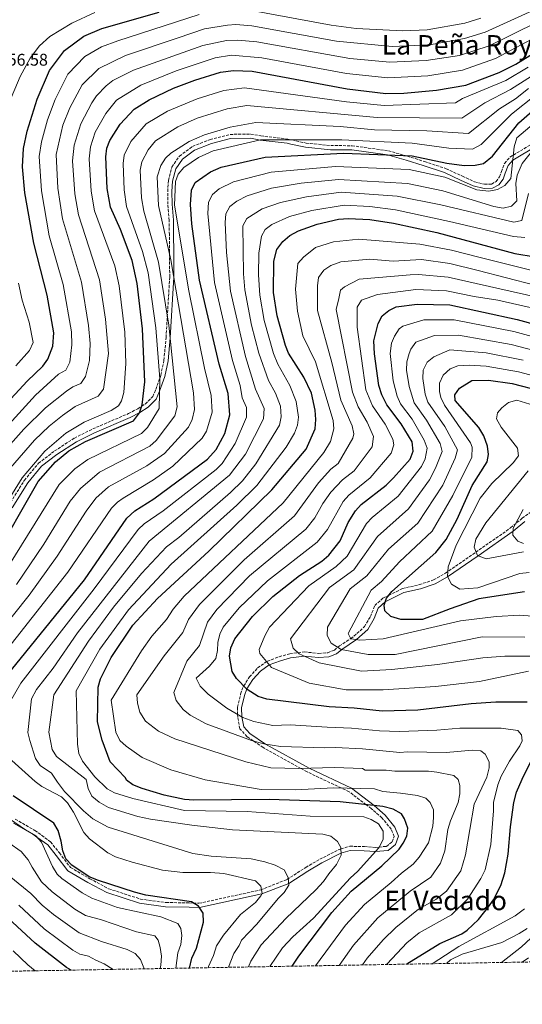
# Model space of a CAD drawing. Units: metres. Extents: x 620849 to 624308, y 4743373 to 4745747.
# Drawn here: x 623146 to 623444, y 4743393 to 4743977 of the extents above; entities that cross this region are included whole.
import ezdxf
from ezdxf.enums import TextEntityAlignment as Align

# ---------------------------------------------------------------- set-up
doc = ezdxf.new("R2010")
doc.units = ezdxf.units.M
doc.header["$MEASUREMENT"] = 0
doc.linetypes.add('DGN Style 3', pattern=[2.435891, 1.739922, -0.695969])
for name, color, linetype, lineweight in [('Camino', 7, 'DGN Style 3', 0), ('Cota de punto acotado terreno', 7, 'Continuous', 0), ('Curva de nivel directora', 30, 'Continuous', 30), ('Curva de nivel intermedia', 30, 'Continuous', 0), ('Margen derecho', 7, 'Continuous', 0), ('Texto de Área (paraje) menor', 7, 'Continuous', 0), ('Zona arbolada', 92, 'DGN Style 3', 0)]:
    doc.layers.add(name, color=color, linetype=linetype, lineweight=lineweight)
doc.styles.add('Style-Arial', font='arial.ttf')

msp = doc.modelspace()

# ---------------------------------------------------------------- linework, layer by layer
at = {"layer": 'Camino', "color": 7, "linetype": 'DGN Style 3', "lineweight": 0}
for points in [[(623139.45, 4743688.72, 827.22), (623148.93, 4743703.85, 827.19), (623157.34, 4743713.97, 827.13), (623166.8, 4743721.21, 827.07), (623178.51, 4743728.84, 827.03), (623189.37, 4743734.28, 827), (623210.53, 4743743.34, 825.57), (623216.06, 4743746.25, 825.18), (623218.45, 4743747.74, 825), (623220.59, 4743749.08, 824.9), (623224.94, 4743753.46, 824.71), (623226.71, 4743757.68, 824.11), (623229.06, 4743764.22, 820), (623229.7, 4743766.02, 817.28), (623231.58, 4743774.89, 817.31), (623232.82, 4743788.42, 815.33), (623234.98, 4743824.31, 810.3), (623234.9, 4743838.16, 810), (623234.89, 4743838.91, 809.97), (623234.77, 4743849.33, 809.48), (623234.66, 4743857.77, 809.01), (623233.93, 4743867.32, 808.43), (623233.8, 4743874.87, 807.96), (623234.18, 4743881.47, 807.55), (623236.27, 4743889.37, 807.07), (623240.75, 4743895.86, 806.86), (623248.52, 4743901.64, 806.7), (623258.91, 4743905.66, 806.38), (623270.73, 4743908.72, 806.04), (623282.93, 4743908.94, 805.69), (623288.99, 4743907.86, 805.52), (623304.98, 4743905.96, 805.07), (623307.31, 4743905.44, 805), (623315.78, 4743903.57, 804.66), (623330.32, 4743902.12, 803.73), (623342.94, 4743902.01, 802.7), (623364.49, 4743898.99, 800.8), (623374.34, 4743896.18, 800), (623375.73, 4743895.79, 799.9), (623385.91, 4743892.68, 799.37), (623398.68, 4743888.42, 799.01), (623408.33, 4743883.95, 798.76), (623415.51, 4743880.64, 798.49), (623421.4, 4743879.19, 798.18), (623425.56, 4743879.3, 797.91), (623428.31, 4743880.83, 797.65), (623430.29, 4743883.49, 797.34), (623431.39, 4743886.69, 796.96), (623433.25, 4743891.56, 796.26), (623436.49, 4743895.25, 795.44), (623438.47, 4743896.45, 795), (623451.18, 4743904.13, 791.65)], [(623143.53, 4743503.12, 804.08), (623155.21, 4743496.41, 802.74), (623164.48, 4743489.72, 802.12), (623169.63, 4743483.12, 801.9), (623176.27, 4743474.5, 801.81), (623187.66, 4743467.87, 801.89), (623198.82, 4743461.93, 802.02), (623217.61, 4743455.79, 801.97), (623232.65, 4743453.75, 801.42), (623246.5, 4743453.55, 800.28), (623248.97, 4743453.44, 800), (623252.32, 4743453.28, 799.6), (623288.9, 4743461.27, 795.1), (623304.42, 4743467.36, 790.21), (623315.52, 4743474.55, 787.26), (623323.89, 4743479.43, 787.23), (623335.51, 4743485.24, 785.16), (623336.33, 4743485.49, 785), (623341.61, 4743487.1, 783.89), (623350.29, 4743486.88, 781.93), (623356.7, 4743486.4, 780.48), (623359.02, 4743486.62, 780), (623363.29, 4743487.01, 779.23), (623366.67, 4743489.65, 778.62), (623367.93, 4743492.92, 778.2), (623366.17, 4743497.15, 777.72), (623360.67, 4743503.87, 776.83), (623354.42, 4743509.34, 775.71), (623351.31, 4743511.7, 775), (623341.25, 4743519.37, 771.35), (623336.51, 4743521.61, 770), (623316.41, 4743531.1, 765.74), (623312.69, 4743533.15, 765), (623290.31, 4743545.53, 761.34), (623284.39, 4743549.53, 760), (623280.77, 4743551.97, 758.99), (623276.53, 4743556.73, 757.35), (623275.26, 4743563.63, 755.42), (623275.22, 4743565.12, 755), (623275.11, 4743569.44, 753.76), (623277, 4743577.26, 751.42), (623278.5, 4743581.65, 750.14), (623278.81, 4743582.11, 750), (623282.32, 4743587.41, 748.39), (623287.06, 4743592.75, 746.61), (623292.35, 4743596.43, 745), (623292.81, 4743596.74, 744.86), (623299.77, 4743599.31, 742.95), (623306.05, 4743601.06, 741.26), (623310.92, 4743601.69, 740), (623314.77, 4743602.19, 739.09), (623323.21, 4743601.31, 737.44), (623328.63, 4743601.69, 736.44), (623332.48, 4743603.29, 735.6), (623334.51, 4743604.92, 735), (623335.5, 4743605.71, 734.56), (623342.23, 4743610.23, 730), (623344.08, 4743611.48, 729.58), (623350.32, 4743617.17, 728.12), (623353.82, 4743623.13, 727.08), (623356.44, 4743629.62, 726.15), (623361.27, 4743634.02, 725.39), (623364.66, 4743635.69, 725), (623372.84, 4743639.7, 724.11), (623382.81, 4743642.04, 723.1), (623391.22, 4743644.87, 723.18), (623398.28, 4743648.89, 720.25), (623416.23, 4743661.2, 715.28), (623436.86, 4743675.69, 710.3), (623443.77, 4743681.33, 707.32), (623454.42, 4743689.2, 707.27)]]:
    msp.add_polyline3d(points, dxfattribs=at)
at = {"layer": 'Curva de nivel directora', "color": 30, "linetype": 'Continuous', "lineweight": 30, "flags": 128}
for points, elevation in [([(623165.78, 4743783.33), (623166.43, 4743791.24), (623162.36, 4743813.53), (623154.5, 4743844.27), (623149.16, 4743874.1), (623147.88, 4743889.43), (623148.38, 4743900.4), (623150.6, 4743910.65), (623156.51, 4743929.66), (623163.83, 4743946.47), (623172.69, 4743958.33), (623184.16, 4743966.98), (623194.82, 4743971.52), (623228.65, 4743981.21)], 850), ([(623129.88, 4743655.81), (623157.12, 4743703.22), (623167.38, 4743714.76), (623175.19, 4743721.34), (623185.03, 4743726.85), (623213.54, 4743739.01), (623217.19, 4743743.74), (623218.69, 4743748.51), (623220.26, 4743762.1), (623218.83, 4743793.65), (623215.72, 4743820.49), (623212.8, 4743834.01), (623205.86, 4743852.44), (623199.9, 4743865.66), (623197.99, 4743876.67), (623197.22, 4743895.4), (623197.7, 4743900.49), (623199.44, 4743905.17), (623205.62, 4743914.77), (623213.92, 4743923.72), (623222.82, 4743929.23), (623237.23, 4743936.01), (623249.92, 4743940.75), (623265.04, 4743945.5), (623272.74, 4743946.65), (623283.83, 4743946.16), (623339.98, 4743935.65), (623362.88, 4743933.01), (623373.69, 4743933.09), (623393.01, 4743934.86), (623410.32, 4743937.94), (623430.13, 4743945.35), (623439.89, 4743950.31), (623458.08, 4743961.49)], 825), ([(623135.41, 4743584.36), (623184.6, 4743644.85), (623209.67, 4743681.47), (623214.34, 4743685.72), (623225.55, 4743692.81), (623257.28, 4743716.26), (623262.41, 4743722.03), (623267.6, 4743731.47), (623270.59, 4743742.56), (623269.51, 4743755.33), (623264.26, 4743772.64), (623252.53, 4743822.43), (623248.07, 4743855.72), (623247.33, 4743867.19), (623247.94, 4743875.71), (623250.01, 4743880.28), (623259.2, 4743886.56), (623265.43, 4743889.35), (623291.5, 4743895.18), (623337.97, 4743897.59), (623378.6, 4743896.02), (623399.07, 4743891.62), (623409.33, 4743890.33), (623415.96, 4743890.4), (623420.83, 4743891.53), (623426.17, 4743895.92), (623441.71, 4743915.51), (623456.07, 4743928.17)], 800), ([(623307.6, 4743416.04), (623311.48, 4743421.97), (623330.92, 4743447.93), (623342.35, 4743460.51), (623360.64, 4743475.47), (623370.77, 4743485.36), (623373.31, 4743488.88), (623375.34, 4743493.11), (623375.93, 4743497.76), (623374.02, 4743503.34), (623372.22, 4743506.37), (623367.37, 4743509.15), (623361.25, 4743510.55), (623335.96, 4743513.48), (623293.97, 4743514.71), (623249.22, 4743514.29), (623243.72, 4743514.76), (623231.67, 4743517.39), (623218.74, 4743521.28), (623213.12, 4743523.37), (623209.33, 4743526.26), (623208.77, 4743527.55), (623199.71, 4743537.18), (623195, 4743549.93), (623192.32, 4743560.77), (623192.65, 4743581.38), (623194.08, 4743586.18), (623200.32, 4743598.95), (623213.1, 4743618.02), (623227.78, 4743633.78), (623258.09, 4743661.93), (623295.37, 4743698.15), (623315.88, 4743722.21), (623321.18, 4743734.38), (623321.6, 4743739.81), (623321.06, 4743745.39), (623318.91, 4743755.36), (623314.32, 4743764.93), (623305.35, 4743779.12), (623303.49, 4743783.76), (623298.56, 4743801.23), (623296.37, 4743815.12), (623296.65, 4743833.66), (623298.45, 4743840.52), (623301.88, 4743845.32), (623306.16, 4743848.82), (623311.16, 4743851.64), (623322.28, 4743855.52), (623335.03, 4743858.57), (623340.94, 4743858.97), (623353.58, 4743858.24), (623367.57, 4743856.1), (623393.12, 4743850.7), (623439.44, 4743838.24), (623451.3, 4743836.11)], 775), ([(623446.75, 4743572.34), (623428.09, 4743572.38), (623413.45, 4743571.38), (623381.96, 4743567.69), (623360.87, 4743567.11), (623344.22, 4743568.78), (623329.51, 4743569.67), (623292.59, 4743574.29), (623287.46, 4743575.83), (623280.89, 4743580.01), (623274.56, 4743586.4), (623272.01, 4743590.69), (623270.49, 4743599.63), (623271.17, 4743604.57), (623273.57, 4743609.95), (623283.96, 4743623.17), (623295.99, 4743635.02), (623311.79, 4743647.42), (623325.07, 4743655.97), (623329.12, 4743659.51), (623335.88, 4743667.9), (623340.75, 4743678.85), (623345, 4743685.78), (623348.33, 4743689.54), (623363.13, 4743700.97), (623367.52, 4743705.22), (623377.29, 4743716.38), (623379.09, 4743721.08), (623378.51, 4743726.67), (623372.14, 4743737.36), (623363.6, 4743748.63), (623360.69, 4743754.51), (623358.75, 4743759.98), (623356.24, 4743778.83), (623355.96, 4743786.54), (623358.42, 4743796.81), (623360.85, 4743801.35), (623364.7, 4743804.36), (623369.16, 4743806.63), (623381.62, 4743808.13), (623400.86, 4743807.79), (623440.65, 4743799.12), (623467.37, 4743791.83)], 750), ([(623136.08, 4743746.93), (623150.54, 4743762.62), (623159.79, 4743771.47), (623162.79, 4743775.65), (623165.78, 4743783.33)], 850), ([(623445.07, 4743637.69), (623418.07, 4743633.69), (623401.07, 4743627.69), (623384.66, 4743621.48), (623371.82, 4743621.48), (623366.02, 4743623.13), (623362.32, 4743626.5), (623361.91, 4743629.82), (623363.33, 4743634.03), (623366.5, 4743637.97), (623392.51, 4743661.16), (623398.61, 4743668.7), (623405.22, 4743680.9), (623414.05, 4743700.8), (623422.98, 4743714.78), (623423.78, 4743719.17), (623423.26, 4743724.12), (623420.98, 4743730.12), (623417.96, 4743735.09), (623404.06, 4743751.12), (623403.84, 4743754.42), (623406.65, 4743758.49), (623413.85, 4743762.94), (623423.81, 4743763.15), (623437.85, 4743761.25), (623454.6, 4743756.87)], 725), ([(623375.21, 4743417.25), (623375.37, 4743417.43), (623394.87, 4743429.43), (623407.89, 4743435.29), (623411.15, 4743437.44), (623417.78, 4743443.76), (623423.86, 4743451.14), (623426.69, 4743455.26), (623431.16, 4743463.92), (623433.38, 4743471.27), (623435.47, 4743482.38), (623436.83, 4743498.68), (623438.7, 4743512.92), (623440.3, 4743519.07), (623443.62, 4743526.83), (623448.73, 4743536.9)], 750), ([(623246.69, 4743414.96), (623248.08, 4743420.79), (623250.8, 4743426.63), (623254.99, 4743442.14), (623254.79, 4743447.44), (623252.01, 4743451.58), (623247.89, 4743454.09), (623220.83, 4743458.03), (623214.07, 4743459.83), (623192.73, 4743466.73), (623187.37, 4743468.97), (623177, 4743475.79), (623173.46, 4743479.62), (623171.7, 4743484.31), (623170.65, 4743490.06), (623168.89, 4743496.44), (623166.31, 4743500.73), (623142.27, 4743516.87)], 800), ([(623176.57, 4743413.71), (623173.84, 4743415.18), (623155.24, 4743429.64), (623133.86, 4743449.39)], 825)]:
    msp.add_lwpolyline(points, dxfattribs=dict(at, elevation=elevation))
at = {"layer": 'Curva de nivel intermedia', "color": 30, "linetype": 'Continuous', "lineweight": 0, "flags": 128}
for points, elevation in [([(623252.48, 4743979.71), (623204.2, 4743964.14), (623194.63, 4743960.51), (623184.69, 4743954.78), (623174.73, 4743944.4), (623167.15, 4743929.32), (623162.53, 4743917.26), (623159.09, 4743904.31), (623157.78, 4743895.62), (623158.99, 4743875.39), (623163.58, 4743848.55), (623171.92, 4743819.8), (623176.91, 4743791.72), (623177.09, 4743784.1), (623175.89, 4743773.89), (623173.48, 4743769.04), (623169.08, 4743766.68), (623155.47, 4743754.36), (623123.71, 4743719.46)], 845), ([(623449.98, 4743982.14), (623421.76, 4743969.35), (623409.47, 4743965.5), (623388.79, 4743961.77), (623366.69, 4743960.69), (623333.66, 4743964.02), (623283.56, 4743972.97), (623274.12, 4743973.82), (623269.14, 4743973.48), (623255.62, 4743971.15), (623239.99, 4743965.99), (623208.77, 4743955.38), (623192.99, 4743947.77), (623183.22, 4743937.99), (623175.83, 4743924.38), (623171.68, 4743914.27), (623167.76, 4743896.81), (623168.64, 4743876.96), (623171.6, 4743858.73), (623182.72, 4743821.22), (623186.89, 4743795.53), (623187.85, 4743784.85), (623187.57, 4743774.84), (623185.07, 4743765.32), (623182.26, 4743761.12), (623177.66, 4743759.15), (623173.91, 4743756.6), (623161.48, 4743746.71), (623148.6, 4743734.06), (623136.04, 4743719.89)], 840), ([(623190.68, 4743980.91), (623176.96, 4743974.68), (623163.92, 4743966.64), (623157.79, 4743961.1), (623152.29, 4743953.79), (623146.38, 4743942.92), (623139.61, 4743926.67)], 855), ([(623419.31, 4743977.53), (623409.74, 4743974.61), (623387.39, 4743970.75), (623372.96, 4743970.01), (623345.45, 4743971.47), (623330.58, 4743973.44), (623284.54, 4743981.99)], 845), ([(623140.76, 4743711.32), (623154.86, 4743727.63), (623163.61, 4743735.99), (623171.45, 4743742.18), (623179.02, 4743747.62), (623192.69, 4743753.75), (623195.7, 4743757.77), (623198.66, 4743778.9), (623196.99, 4743799.35), (623193.5, 4743822.64), (623181.04, 4743861.04), (623178.83, 4743873.56), (623177.48, 4743893.01), (623178.39, 4743902.41), (623182.27, 4743914.97), (623188.9, 4743927.45), (623191.72, 4743931.57), (623197.42, 4743937.56), (623201.36, 4743940.66), (623213.54, 4743946.7), (623254.7, 4743961.31), (623268.61, 4743964.42), (623275.34, 4743964.59), (623286.58, 4743963.49), (623341.67, 4743953.77), (623365.42, 4743951.46), (623386.87, 4743952.47), (623406.52, 4743955.54), (623424.19, 4743961.2), (623452.68, 4743975.25)], 835), ([(623121.01, 4743662.54), (623147.67, 4743705.32), (623161.12, 4743721.19), (623173.4, 4743731.66), (623184.31, 4743738.3), (623200.36, 4743745.2), (623204.59, 4743748.03), (623206.48, 4743750.93), (623207.8, 4743755.83), (623209.06, 4743773.01), (623208.43, 4743791.53), (623205.05, 4743819.1), (623202.47, 4743830.88), (623190.47, 4743863.35), (623188.41, 4743875.11), (623187.35, 4743894.21), (623188.04, 4743901.45), (623190.85, 4743910.07), (623197.26, 4743921.11), (623203.53, 4743928.95), (623217.86, 4743937.83), (623238.83, 4743946.28), (623261.9, 4743954.05), (623271.54, 4743955.59), (623289.6, 4743954.07), (623339.77, 4743944.86), (623364.15, 4743942.23), (623387.76, 4743943.41), (623408.42, 4743946.74), (623427.88, 4743953.58), (623455.38, 4743968.37)], 830), ([(623144.21, 4743642.04), (623160.37, 4743666.08), (623176.02, 4743691.42), (623182.13, 4743699), (623193.46, 4743708.56), (623223.17, 4743724.1), (623226.97, 4743727.36), (623238.01, 4743742.09), (623239.34, 4743747.37), (623234.54, 4743795.71), (623228.44, 4743833.1), (623219.68, 4743863.26), (623218.19, 4743871.23), (623217.51, 4743887.52), (623218.42, 4743892.4), (623222.26, 4743899.49), (623226.6, 4743904.83), (623239.7, 4743913.24), (623251.32, 4743918.4), (623269.1, 4743923.91), (623280.63, 4743925.88), (623357.84, 4743918.67), (623407.88, 4743918.26), (623421.63, 4743927.4), (623436.82, 4743935.23), (623480.03, 4743962.78)], 815), ([(623136.64, 4743648.32), (623169.59, 4743701.29), (623178.9, 4743710.68), (623186.51, 4743716.17), (623218.36, 4743731.55), (623221.89, 4743735.07), (623228.83, 4743746.45), (623229.09, 4743763.85), (623226.68, 4743794.06), (623222.21, 4743826.82), (623218.81, 4743839.43), (623209.39, 4743865.97), (623208.01, 4743875.87), (623207.36, 4743891.46), (623208.05, 4743896.37), (623212.05, 4743904.55), (623221.14, 4743915.03), (623233.71, 4743922.4), (623251.28, 4743929.87), (623267.07, 4743934.71), (623279.2, 4743936.22), (623339.58, 4743928.04), (623361.89, 4743925.77), (623404.15, 4743927.35), (623408.45, 4743929.9), (623433.94, 4743940.7), (623447.35, 4743948.55)], 820), ([(623113.62, 4743588.24), (623151.78, 4743635.75), (623168.44, 4743659), (623185.47, 4743685.52), (623191.31, 4743693.16), (623198.73, 4743699.9), (623221.35, 4743712.43), (623231.92, 4743719.74), (623246.14, 4743735.4), (623248.23, 4743739.94), (623249.76, 4743745.77), (623249, 4743755.74), (623235.74, 4743834.49), (623228.36, 4743866.58), (623227.65, 4743883.59), (623229.78, 4743890.24), (623232.46, 4743894.6), (623235.58, 4743897.66), (623246.46, 4743904.48), (623255.58, 4743908.56), (623270.8, 4743913.05), (623286, 4743915.68), (623335.97, 4743913.34), (623356.22, 4743911.44), (623387.3, 4743910.92), (623411.89, 4743909.19), (623430.19, 4743923.91), (623439.7, 4743929.76), (623447.48, 4743935.95)], 810), ([(623122.68, 4743583.66), (623174.73, 4743649.49), (623200.49, 4743687.32), (623203.98, 4743690.92), (623207.38, 4743693.33), (623225.46, 4743704.11), (623236.78, 4743712.21), (623254.28, 4743728.72), (623256.84, 4743732.97), (623260.17, 4743744.16), (623259.54, 4743754.15), (623255.51, 4743770.29), (623246.39, 4743816.15), (623237.85, 4743866.88), (623238.34, 4743880.88), (623239.9, 4743885.26), (623243.29, 4743889.06), (623252.05, 4743895.08), (623260.72, 4743899.03), (623288.75, 4743905.43), (623336.97, 4743905.46), (623378.62, 4743903.52), (623400.34, 4743900.55), (623414.23, 4743899.92), (623419.33, 4743902.68), (623437.31, 4743920.69), (623451.77, 4743932.06)], 805), ([(623140.06, 4743572.13), (623146.76, 4743583.65), (623190.3, 4743639.48), (623216.22, 4743674.66), (623219.85, 4743678.1), (623231.12, 4743685.77), (623262.46, 4743710.27), (623266.05, 4743713.75), (623273.8, 4743725.57), (623280.46, 4743741.17), (623280.48, 4743747), (623277.96, 4743752.59), (623276.68, 4743760.08), (623272.11, 4743774.86), (623261.45, 4743821.08), (623257.56, 4743861.86), (623258.05, 4743868.67), (623260.26, 4743873.15), (623264.35, 4743876.44), (623272.72, 4743880.54), (623295.06, 4743886.42), (623333.16, 4743889.72), (623376.87, 4743887.92), (623397.88, 4743883.43), (623416.85, 4743875.93), (623423.87, 4743875.03), (623429.16, 4743876.01), (623433.49, 4743878.49), (623437.06, 4743882.6), (623438.98, 4743901.44), (623440.48, 4743906.7), (623467.38, 4743929.32)], 795), ([(623269.82, 4743415.37), (623272.88, 4743423.59), (623276.18, 4743428.39), (623277.4, 4743431.48), (623286.53, 4743441.03), (623299.19, 4743456.09), (623302.82, 4743459.79), (623305.62, 4743463.96), (623305.18, 4743468.67), (623302.77, 4743473.07), (623297.49, 4743475.96), (623291.22, 4743477.84), (623283.17, 4743479.58), (623259.6, 4743481.17), (623248.65, 4743482.8), (623198.54, 4743498.3), (623189.54, 4743503.35), (623183.86, 4743507.99), (623172.65, 4743519.58), (623168.49, 4743524.98), (623164.99, 4743530.38), (623158.36, 4743534.9), (623155.52, 4743539.03), (623152.17, 4743549.7), (623150.9, 4743554.55), (623153.2, 4743574.45), (623156.1, 4743580), (623165.88, 4743592.48), (623180.3, 4743613.47), (623222.77, 4743667.84), (623270.38, 4743706.84), (623279.79, 4743719.28), (623290.62, 4743740.34), (623290.84, 4743746.46), (623285.72, 4743757.79), (623279.95, 4743777.09), (623270.91, 4743815.91), (623268.59, 4743838.81), (623267.78, 4743856.52), (623268.15, 4743861.63), (623270.5, 4743866.04), (623274.8, 4743869.26), (623280.77, 4743872.29), (623295.2, 4743876.83), (623312.8, 4743879.78), (623334.88, 4743882.07), (623375.78, 4743879.71), (623396.69, 4743875.25), (623426.84, 4743866.05), (623432.49, 4743864.96), (623437.31, 4743866.17), (623440.45, 4743869.34), (623440.02, 4743879.63), (623440.83, 4743884.54), (623443.61, 4743891.43), (623451.85, 4743901.5)], 790), ([(623281.72, 4743415.58), (623283.09, 4743418.98), (623289.2, 4743428.69), (623303.67, 4743444.36), (623321.51, 4743461.28), (623326.09, 4743466.29), (623329.24, 4743470.78), (623333.82, 4743476.18), (623336.44, 4743481.89), (623336.3, 4743486.25), (623334.3, 4743489.86), (623330.39, 4743492.97), (623325.72, 4743494.15), (623272.17, 4743496.91), (623248.06, 4743499.49), (623223.7, 4743503.19), (623216.05, 4743504.69), (623198.81, 4743509.95), (623193.15, 4743513.14), (623188.95, 4743516.78), (623186.64, 4743521.22), (623185.52, 4743526.6), (623168.01, 4743540.15), (623165.33, 4743544.38), (623163.46, 4743554.73), (623166.35, 4743576.76), (623186.97, 4743608.63), (623201.7, 4743628.75), (623218.23, 4743648.65), (623232.99, 4743664.43), (623240.44, 4743669.98), (623271.03, 4743696.55), (623278.11, 4743703.61), (623286.06, 4743713.52), (623299.95, 4743736.57), (623300.99, 4743741.49), (623300.58, 4743747.71), (623297.68, 4743755.47), (623293.45, 4743763.04), (623287.86, 4743779.09), (623283.47, 4743795.63), (623279.44, 4743816.68), (623278.61, 4743826.04), (623278.25, 4743854.6), (623280.71, 4743858.93), (623289.67, 4743864.57), (623300.67, 4743868.47), (623315.96, 4743871.7), (623336.59, 4743874.41), (623369.72, 4743872.15), (623395.5, 4743867.07), (623438.67, 4743856.65), (623443.47, 4743857.7), (623447.47, 4743873.7)], 785), ([(623294.27, 4743415.81), (623301.87, 4743426.9), (623307.85, 4743433.46), (623320.04, 4743444.5), (623342.02, 4743468.3), (623346.26, 4743472.07), (623358.8, 4743486.21), (623361.35, 4743491.06), (623361.4, 4743496.07), (623358.63, 4743500.32), (623354.33, 4743502.96), (623349.9, 4743504.44), (623318.12, 4743504.98), (623280.93, 4743507.69), (623243.78, 4743508.25), (623213.23, 4743515.42), (623202.33, 4743518.79), (623197.94, 4743521), (623190.71, 4743528.16), (623183.28, 4743537.39), (623181.21, 4743541.96), (623180.48, 4743547.51), (623179.5, 4743579.07), (623193.65, 4743603.79), (623210.62, 4743627.21), (623235.88, 4743654.21), (623274.68, 4743689.1), (623286.5, 4743700.85), (623303.89, 4743723.38), (623308.91, 4743731.68), (623310.71, 4743736.48), (623311.31, 4743741.29), (623309.86, 4743750.57), (623306.15, 4743759.92), (623298.93, 4743772.66), (623296.41, 4743779.04), (623291.01, 4743798.43), (623288.34, 4743813.44), (623287.51, 4743825.58), (623287.83, 4743838.38), (623289.35, 4743848.46), (623291.51, 4743852.31), (623295.5, 4743855.45), (623305.92, 4743860.05), (623319.12, 4743863.61), (623338.3, 4743866.73), (623353.46, 4743865.99), (623368.65, 4743864.13), (623400.7, 4743857.16), (623438.57, 4743848.32), (623445.32, 4743847.62)], 780), ([(623321.29, 4743416.29), (623339.13, 4743440.32), (623350.29, 4743452.6), (623366.14, 4743465.56), (623372.25, 4743471.15), (623379.22, 4743476.56), (623382.72, 4743480.56), (623388.22, 4743489.06), (623390.72, 4743499.06), (623391.22, 4743504.06), (623391.22, 4743508.56), (623389.22, 4743513.06), (623386.72, 4743515.56), (623381.72, 4743517.06), (623371.72, 4743518.56), (623361.22, 4743519.56), (623356.22, 4743521.06), (623331.95, 4743521.73), (623309.57, 4743520.42), (623289.17, 4743520.67), (623255.94, 4743526.41), (623235.62, 4743532.35), (623218.75, 4743539.65), (623209.17, 4743546.31), (623205.53, 4743549.73), (623203.01, 4743554.57), (623200.36, 4743573.53), (623218.36, 4743602.83), (623224.37, 4743611.54), (623233.06, 4743621.34), (623236.99, 4743627.57), (623243.55, 4743635.13), (623302.12, 4743690.42), (623326.23, 4743720.21), (623330.2, 4743726.86), (623332.16, 4743734.3), (623331.72, 4743739.28), (623321.23, 4743774.05), (623313.79, 4743789.39), (623310.74, 4743804.03), (623309.48, 4743817.08), (623310.84, 4743832.34), (623314.18, 4743836.05), (623321.34, 4743841.66), (623331.99, 4743845.03), (623347.02, 4743846.73), (623383.13, 4743843.67), (623401.87, 4743840.15), (623418.74, 4743835.77), (623449.64, 4743828.2)], 770), ([(623335.33, 4743416.54), (623343.9, 4743428.48), (623358.23, 4743444.7), (623377.31, 4743460.44), (623389.58, 4743468.72), (623395.36, 4743476.98), (623397.81, 4743484.31), (623399.72, 4743497.06), (623401.22, 4743502.06), (623405.72, 4743513.06), (623406.72, 4743518.06), (623406.72, 4743523.06), (623405.72, 4743526.56), (623403.22, 4743529.06), (623393.22, 4743531.06), (623388.22, 4743531.56), (623368.22, 4743531.56), (623363.22, 4743532.06), (623350.72, 4743532.06), (623349.24, 4743533.05), (623332.58, 4743533.64), (623311.43, 4743533.12), (623294.89, 4743533.46), (623280.08, 4743537.02), (623237.98, 4743550.65), (623228.34, 4743555.18), (623220.72, 4743561.23), (623217.35, 4743566.49), (623215.92, 4743571.79), (623215.49, 4743576.79), (623231.77, 4743599.79), (623242.8, 4743613.68), (623246.2, 4743621.37), (623252.69, 4743630.37), (623279.06, 4743656.66), (623308.87, 4743682.7), (623323.01, 4743702.33), (623330.44, 4743710.36), (623334.78, 4743713.71), (623343.36, 4743728.77), (623344.11, 4743731.29), (623343.09, 4743736.09), (623336.3, 4743751.36), (623330.98, 4743773.57), (623322.59, 4743804.48), (623322.59, 4743819.03), (623323.16, 4743823.99), (623326.19, 4743828.29), (623330.41, 4743831.14), (623336.26, 4743833.29), (623353.54, 4743834.86), (623367.33, 4743833.68), (623384, 4743834.54), (623400.92, 4743832.19), (623417.57, 4743828.06), (623451.19, 4743819.46)], 765), ([(623349.16, 4743416.78), (623351.9, 4743420.75), (623361.46, 4743431.6), (623368.84, 4743438.98), (623382.37, 4743449.73), (623392.52, 4743455.48), (623398.98, 4743460.4), (623407.29, 4743472.62), (623410.05, 4743482.03), (623415.22, 4743512.06), (623422.72, 4743528.06), (623424.22, 4743533.56), (623424.22, 4743537.06), (623421.72, 4743541.56), (623419.22, 4743543.56), (623414.22, 4743544.06), (623398.72, 4743542.56), (623375.72, 4743543.06), (623371.28, 4743542.71), (623349.23, 4743544.79), (623333.22, 4743545.55), (623326.76, 4743545.42), (623300.61, 4743546.26), (623290.73, 4743547.73), (623283.41, 4743549.8), (623256.56, 4743559.64), (623247.01, 4743564.69), (623243.02, 4743568.04), (623238.85, 4743573.36), (623237.38, 4743578.2), (623245.19, 4743596.76), (623252.54, 4743606.01), (623257.37, 4743619.8), (623262.9, 4743627.38), (623282.26, 4743647.18), (623315.62, 4743674.97), (623320.97, 4743681.52), (623325.68, 4743690.18), (623330.34, 4743696.82), (623337.26, 4743704.03), (623344.23, 4743709.46), (623354.85, 4743723.58), (623355.58, 4743729.75), (623351.92, 4743738.34), (623346.58, 4743747.33), (623343.25, 4743756.1), (623333.59, 4743804.98), (623335.09, 4743811.48), (623336.09, 4743816.48), (623338.59, 4743818.48), (623347.09, 4743822.98), (623377.37, 4743825.53), (623382.38, 4743825.76), (623399.93, 4743824.17), (623416.39, 4743820.35), (623460.21, 4743810.6)], 760), ([(623145.51, 4743820.62), (623147.7, 4743810.61), (623151.84, 4743797.43), (623154.18, 4743785.44), (623152.03, 4743780.75), (623143.77, 4743771.57)], 855), ([(623363.4, 4743417.04), (623363.78, 4743417.46), (623375.44, 4743429.98), (623382.61, 4743435.81), (623401.83, 4743446.46), (623411.42, 4743455.77), (623419.22, 4743468.06), (623421.72, 4743473.06), (623425.22, 4743488.06), (623426.72, 4743508.06), (623426.72, 4743513.06), (623429.22, 4743523.56), (623431.22, 4743528.56), (623436.22, 4743537.56), (623442.22, 4743546.56), (623443.72, 4743549.56), (623443.22, 4743553.06), (623441.22, 4743555.56), (623431.22, 4743557.06), (623406.72, 4743557.06), (623393.14, 4743555.94), (623371.07, 4743555.05), (623359.29, 4743555.52), (623342.63, 4743556.98), (623328.14, 4743557.55), (623306.33, 4743559.06), (623296.06, 4743558.53), (623284.78, 4743561.02), (623278.33, 4743563.31), (623268.87, 4743568.83), (623257.72, 4743577.11), (623253.05, 4743581.95), (623250.58, 4743586.59), (623258.6, 4743593.73), (623262.27, 4743598.35), (623263.27, 4743603.12), (623263.41, 4743607.82), (623264.63, 4743612.76), (623266.61, 4743616.76), (623276.17, 4743628.29), (623292.94, 4743644.33), (623322.37, 4743667.24), (623328.43, 4743674.71), (623337.67, 4743691.3), (623340.98, 4743695.07), (623353.68, 4743705.22), (623366.07, 4743719.98), (623367.62, 4743724.92), (623367.04, 4743728.21), (623362.5, 4743737.11), (623355.09, 4743747.98), (623351.12, 4743757.41), (623346.09, 4743794.48), (623346.09, 4743806.48), (623348.59, 4743810.48), (623358.09, 4743813.98), (623380.74, 4743816.92), (623398.91, 4743816.07), (623415.21, 4743812.63), (623429.36, 4743810.49), (623461.55, 4743803.29)], 755), ([(623447.47, 4743590.7), (623418.47, 4743584.7), (623392.47, 4743581.7), (623361.47, 4743579.7), (623339.47, 4743579.7), (623317.47, 4743583.7), (623295.18, 4743592.9), (623288.44, 4743601.29), (623287.96, 4743603.71), (623291.35, 4743611.66), (623294.03, 4743616.8), (623317.28, 4743641.25), (623333.53, 4743652.74), (623339.98, 4743658.9), (623351.54, 4743678.21), (623354.95, 4743681.89), (623370.22, 4743694.51), (623384.09, 4743712.03), (623386.18, 4743716.55), (623387.49, 4743722.8), (623385.76, 4743727.53), (623378.52, 4743740.11), (623371.69, 4743749.13), (623369.59, 4743753.66), (623367.24, 4743762.83), (623365.52, 4743778.94), (623366.4, 4743784.99), (623368.07, 4743789.15), (623370.79, 4743793.5), (623373.09, 4743795.19), (623385.49, 4743798.81), (623403.46, 4743798.82), (623438.73, 4743791.89), (623464.82, 4743784.84)], 745), ([(623450.47, 4743599.7), (623443.47, 4743599.7), (623433.47, 4743599.7), (623420.47, 4743598.7), (623393.47, 4743594.7), (623366.47, 4743591.7), (623348.47, 4743590.7), (623323.47, 4743595.7), (623313.48, 4743600.29), (623311.61, 4743601.02), (623308.04, 4743604.48), (623306.44, 4743610.01), (623329.58, 4743640.43), (623344.07, 4743650.9), (623358.08, 4743670.65), (623376.36, 4743686.9), (623388.87, 4743704.2), (623392.47, 4743711.07), (623396.35, 4743720.86), (623395.2, 4743725.73), (623387.08, 4743739.51), (623379.78, 4743749.63), (623376.71, 4743759.31), (623375.28, 4743769.07), (623375.5, 4743773.99), (623376.71, 4743778.89), (623377.71, 4743781.48), (623380.68, 4743785.64), (623391.85, 4743789.58), (623406.06, 4743789.85), (623437.26, 4743784.28), (623462.26, 4743777.85)], 740), ([(623445.34, 4743610.89), (623420.1, 4743611.08), (623368.47, 4743600.7), (623352.47, 4743600.7), (623336.47, 4743603.7), (623330.53, 4743607.39), (623328.28, 4743611.87), (623328.38, 4743616.87), (623341.89, 4743639.61), (623351.77, 4743647.17), (623364.62, 4743663.08), (623381.83, 4743678.37), (623396.68, 4743701.03), (623404.04, 4743716.98), (623405.32, 4743721.95), (623397.96, 4743735.8), (623387.88, 4743750.12), (623386.22, 4743754.83), (623384.8, 4743764.18), (623385.11, 4743769.11), (623387.36, 4743773.82), (623391.37, 4743776.88), (623400.96, 4743781.02), (623422.45, 4743779.3), (623444.22, 4743774.97)], 735), ([(623449.7, 4743623.38), (623442.4, 4743624.01), (623428.28, 4743623.18), (623407.17, 4743620.68), (623361.41, 4743609.89), (623347.55, 4743609.14), (623342.66, 4743609.89), (623342, 4743610.41), (623340.65, 4743613.03), (623354.19, 4743638.79), (623360.37, 4743643.96), (623371.15, 4743655.52), (623390.44, 4743673.67), (623402.58, 4743694.77), (623413.88, 4743717.64), (623414.18, 4743723.39), (623413.15, 4743726.03), (623397.68, 4743748.37), (623395.53, 4743752.98), (623394.69, 4743756.52), (623394.7, 4743761.39), (623397.01, 4743766.15), (623401.02, 4743769.88), (623405.53, 4743771.73), (623412.41, 4743772.13), (623422.4, 4743771.35), (623441.44, 4743768), (623457.15, 4743763.86)], 730), ([(623447.82, 4743649.22), (623442.22, 4743648.68), (623417.36, 4743640.16), (623406.86, 4743639.38), (623401.84, 4743642.26), (623399.53, 4743646.77), (623399.79, 4743652.64), (623404.66, 4743665.34), (623418.76, 4743693.28), (623425.77, 4743701.93), (623438.35, 4743714.14), (623441.52, 4743718.32), (623441.03, 4743722.92), (623431.28, 4743735.26), (623428.41, 4743740.22), (623429.15, 4743743.9), (623431.59, 4743746.8), (623435.68, 4743750.01), (623440.63, 4743751.39), (623455.86, 4743746.65)], 720), ([(623444.46, 4743661.46), (623422.32, 4743657.41), (623417.31, 4743659.23), (623415.28, 4743664.17), (623416.29, 4743669.06), (623422.17, 4743678.57), (623447.33, 4743709.38)], 715), ([(623444.57, 4743666.36), (623441.14, 4743667.79), (623438.21, 4743671.31), (623438.37, 4743675.5), (623444.38, 4743686.5)], 710), ([(623257.72, 4743415.15), (623257.89, 4743415.9), (623260.91, 4743422.35), (623262.68, 4743428.2), (623266.88, 4743434.34), (623276.99, 4743446.63), (623285.71, 4743453.76), (623288.98, 4743457.64), (623289.76, 4743459.17), (623288.92, 4743463.43), (623285.85, 4743466.68), (623266.94, 4743470.9), (623259.1, 4743471.53), (623242.79, 4743471.58), (623230.75, 4743472.92), (623212.75, 4743477.61), (623202.86, 4743480.88), (623198.38, 4743483.14), (623187.47, 4743491.5), (623184.08, 4743495.2), (623177.97, 4743507.24), (623174.42, 4743512.77), (623170.89, 4743516.33), (623159.34, 4743522.48), (623155.31, 4743525.45), (623141.56, 4743537.89)], 795), ([(623238.52, 4743414.81), (623239.73, 4743423.94), (623241.53, 4743428.84), (623242.13, 4743434.24), (623241.53, 4743438.44), (623239.73, 4743441.24), (623229.73, 4743445.24), (623204.13, 4743450.74), (623188.96, 4743456.42), (623183.09, 4743459.44), (623171.17, 4743467.92), (623168.33, 4743470.64), (623165.54, 4743475.04), (623159.14, 4743489.44), (623155.74, 4743493.24), (623149.54, 4743496.84), (623134.14, 4743507.33)], 805), ([(623229.25, 4743414.65), (623229.73, 4743416.74), (623230.13, 4743421.94), (623229.33, 4743427.14), (623228.13, 4743431.54), (623226.13, 4743433.94), (623215.33, 4743436.34), (623194.53, 4743443.54), (623185.18, 4743446.11), (623178.8, 4743449.91), (623165.35, 4743460.04), (623159.13, 4743466.04), (623153.54, 4743474.64), (623151.14, 4743479.04), (623146.94, 4743484.04), (623139.74, 4743489.04)], 810), ([(623219.88, 4743414.48), (623219.73, 4743415.14), (623217.73, 4743419.94), (623214.53, 4743423.54), (623209.73, 4743425.94), (623194.53, 4743430.74), (623181.4, 4743435.8), (623166.09, 4743446.6), (623159.53, 4743452.17), (623152.73, 4743459.04), (623140.94, 4743468.84)], 815), ([(623201.46, 4743414.15), (623196.13, 4743417.54), (623191.33, 4743419.54), (623186.93, 4743421.94), (623181.73, 4743423.14), (623177.62, 4743425.49), (623160.67, 4743438.12), (623145.73, 4743452.24)], 820), ([(623390.36, 4743417.52), (623406.11, 4743427.79), (623439.48, 4743445.82), (623445.05, 4743449.96)], 745), ([(623398.82, 4743417.67), (623401.33, 4743419.73), (623408.23, 4743423.15), (623431.67, 4743430.07), (623441.95, 4743435.39), (623446.63, 4743438.46)], 740), ([(623431.39, 4743418.25), (623443.26, 4743427.5), (623448.87, 4743432.6)], 735), ([(623155.23, 4743413.33), (623150.92, 4743416.94), (623142.3, 4743425.23)], 830), ([(623443.68, 4743418.47), (623447.53, 4743420.96)], 730)]:
    msp.add_lwpolyline(points, dxfattribs=dict(at, elevation=elevation))
at = {"layer": 'Margen derecho', "color": 7, "linetype": 'Continuous', "lineweight": 0}
for points in [[(623407.28, 4743881.68, 798.72), (623397.75, 4743886.09, 798.95), (623385.15, 4743890.3, 799.29), (623375.02, 4743893.39, 799.82), (623373.65, 4743893.78, 799.92), (623363.96, 4743896.54, 800.7), (623342.74, 4743899.51, 802.56), (623330.17, 4743899.63, 803.59), (623315.38, 4743901.1, 804.54), (623306.77, 4743903, 804.9), (623304.56, 4743903.49, 804.95), (623288.62, 4743905.39, 805.4), (623282.99, 4743906.45, 805.89), (623271.08, 4743906.23, 806.24), (623259.68, 4743903.29, 806.59), (623249.74, 4743899.44, 806.91), (623242.57, 4743894.11, 807.06), (623238.57, 4743888.31, 807.22), (623236.66, 4743881.08, 807.66), (623236.3, 4743874.83, 808.05), (623236.43, 4743867.44, 808.51), (623237.15, 4743857.89, 809.09), (623237.27, 4743849.36, 809.56), (623237.39, 4743838.94, 810.05), (623237.4, 4743838.17, 810.08), (623237.48, 4743824.25, 810.39), (623235.31, 4743788.25, 815.42), (623234.05, 4743774.53, 817.42), (623232.09, 4743765.29, 817), (623228.98, 4743756.66, 820), (623227, 4743751.99, 821.78), (623222.15, 4743747.11, 824.02), (623217.3, 4743744.08, 825), (623211.6, 4743741.08, 825.44), (623190.43, 4743732.01, 827), (623179.76, 4743726.67, 827), (623168.24, 4743719.17, 827), (623159.08, 4743712.16, 827), (623150.95, 4743702.38, 827), (623141.62, 4743687.49, 827)], [(623452.34, 4743901.92, 790), (623438.16, 4743893.36, 795), (623435.39, 4743890.22, 795.95), (623433.71, 4743885.81, 796.66), (623432.49, 4743882.29, 797.03), (623429.96, 4743878.9, 797.35), (623426.23, 4743876.83, 797.68), (623421.12, 4743876.68, 798.05), (623414.68, 4743878.27, 798.42), (623407.28, 4743881.68, 798.72)], [(623142.54, 4743500.83, 806.52), (623153.93, 4743494.29, 805.27), (623156.38, 4743492.53, 805), (623162.78, 4743487.91, 804.37), (623167.7, 4743481.62, 803.84), (623174.62, 4743472.62, 803.25), (623186.46, 4743465.71, 802.72), (623197.85, 4743459.64, 802.32), (623217.05, 4743453.35, 801.71), (623232.46, 4743451.26, 801.14), (623246.44, 4743451.05, 800.41), (623252.55, 4743450.77, 800), (623289.61, 4743458.87, 795), (623305.51, 4743465.11, 790), (623316.8, 4743472.41, 787.99), (623325.06, 4743477.23, 786.9), (623336.41, 4743482.9, 785), (623341.93, 4743484.59, 783.69), (623350.19, 4743484.38, 781.52), (623356.75, 4743483.9, 780), (623364.26, 4743484.59, 778.81), (623368.73, 4743488.15, 778.21), (623370.52, 4743492.97, 777.77), (623368.28, 4743498.41, 777.31), (623362.48, 4743505.53, 776.39), (623356.07, 4743511.15, 775), (623342.62, 4743521.44, 770), (623317.59, 4743533.27, 765), (623291.68, 4743547.59, 760), (623282.43, 4743553.79, 757.77), (623278.85, 4743557.77, 756.53), (623277.69, 4743563.68, 755), (623277.51, 4743569.08, 753.46), (623279.3, 4743576.41, 751.16), (623280.58, 4743580.32, 750), (623284.21, 4743585.83, 748.27), (623288.68, 4743590.86, 746.56), (623293.91, 4743594.49, 745), (623300.52, 4743596.93, 743.35), (623306.55, 4743598.6, 741.91), (623314.82, 4743599.67, 740), (623323.19, 4743598.8, 738.17), (623329.22, 4743599.22, 736.92), (623333.69, 4743601.1, 735.89), (623336.86, 4743603.63, 735), (623345.52, 4743609.45, 730), (623352.23, 4743615.55, 728.15), (623356.02, 4743622.05, 726.83), (623358.48, 4743628.12, 725.8), (623362.61, 4743631.91, 725), (623373.67, 4743637.33, 723.55), (623383.49, 4743639.63, 722.49), (623392.2, 4743642.57, 721.37), (623399.54, 4743646.74, 720), (623417.59, 4743659.13, 715), (623438.3, 4743673.67, 710), (623445.25, 4743679.34, 708.67)]]:
    msp.add_polyline3d(points, dxfattribs=at)
at = {"layer": 'Zona arbolada', "color": 92, "linetype": 'DGN Style 3', "lineweight": 0}
msp.add_polyline3d([(623931.76, 4743427.16, 658.22), (622040.71, 4743393.47, 627.94)], dxfattribs=at)

# ---------------------------------------------------------------- texts
at = {"layer": 'Cota de punto acotado terreno', "color": 7, "linetype": 'Continuous', "lineweight": 0, "style": 'Style-Arial'}
msp.add_text('856.58', height=7, dxfattribs=at).set_placement((623133.72, 4743949.44, 856.58))
at = {"layer": 'Texto de Área (paraje) menor', "color": 7, "linetype": 'Continuous', "lineweight": 0, "style": 'Style-Arial'}
for s, p in [('La Peña Roya', (623409.53, 4743961.77, 840)), ('El Vedado', (623398.37, 4743454.96, 761.84))]:
    msp.add_text(s, height=11.5, dxfattribs=at).set_placement(p, align=Align.MIDDLE_CENTER)

doc.saveas('drawing.dxf')
